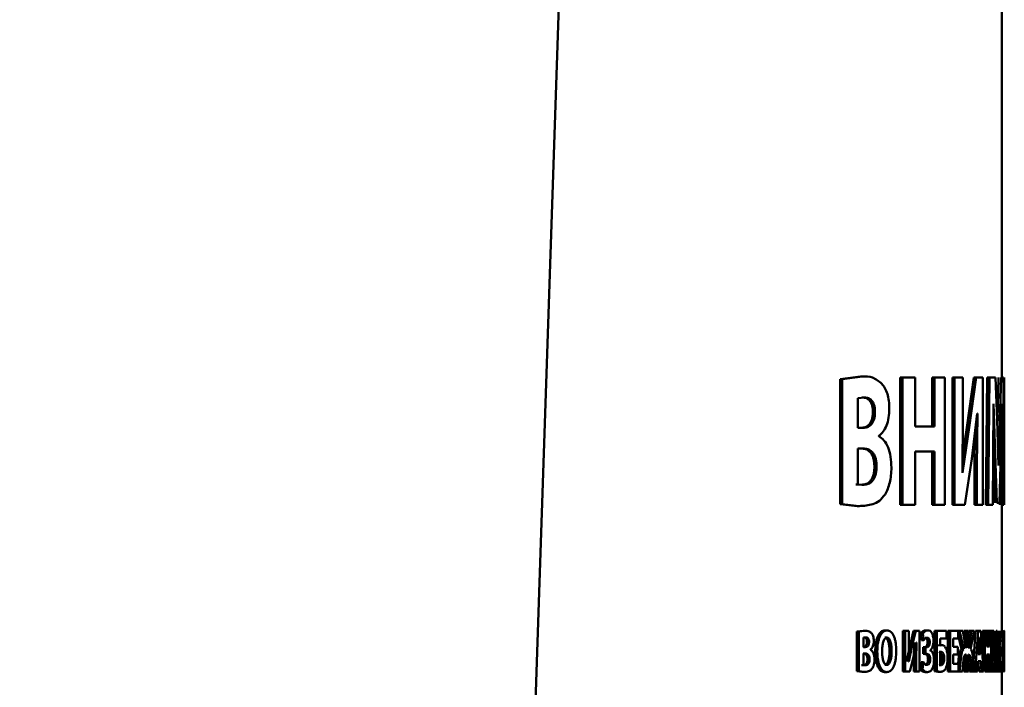
# Paper-space layout 'Лист1' of a CAD drawing. Units: millimetres. Extents: x -1990 to 4887, y 475 to 5590.
# Drawn here: x 234 to 274, y 4883 to 4911 of the extents above; entities that cross this region are included whole.
import ezdxf

# ---------------------------------------------------------------- set-up
doc = ezdxf.new("R2010")
doc.units = ezdxf.units.MM

psp = doc.layouts.new('Лист1')

# ---------------------------------------------------------------- linework, layer by layer
at = {"color": 7, "linetype": 'Continuous', "lineweight": 50}
for p, q in [((233.828, 4246.324), (259.143, 5005.657)), ((274.218, 4895.95), (274.218, 4931.762)), ((268.401, 4895.989), (267.563, 4895.88)), ((267.563, 4895.88), (267.563, 4890.742)), ((267.563, 4895.88), (267.646, 4895.88)), ((268.486, 4895.989), (267.646, 4895.88)), ((267.646, 4895.88), (267.646, 4890.742)), ((268.401, 4895.989), (268.486, 4895.989)), ((270.037, 4895.95), (270.037, 4890.719)), ((270.037, 4895.95), (270.126, 4895.95)), ((270.126, 4895.95), (270.126, 4890.719)), ((270.652, 4895.95), (270.126, 4895.95)), ((270.652, 4893.94), (270.652, 4895.95)), ((271.349, 4895.95), (271.349, 4893.94)), ((271.349, 4895.95), (271.441, 4895.95)), ((271.441, 4895.95), (271.441, 4893.94)), ((271.874, 4895.95), (271.441, 4895.95)), ((271.874, 4890.719), (271.874, 4895.95)), ((272.181, 4895.95), (272.181, 4890.719)), ((272.181, 4895.95), (272.276, 4895.95)), ((272.276, 4895.95), (272.276, 4890.719)), ((272.613, 4895.95), (272.276, 4895.95)), ((272.613, 4894.398), (272.613, 4895.95)), ((273.064, 4895.95), (272.773, 4893.893)), ((273.161, 4895.95), (272.869, 4893.893)), ((273.064, 4895.95), (273.161, 4895.95)), ((273.439, 4895.95), (273.161, 4895.95)), ((273.439, 4890.719), (273.439, 4895.95)), ((273.615, 4895.95), (273.555, 4890.719)), ((273.615, 4895.95), (273.714, 4895.95)), ((273.714, 4895.95), (273.653, 4890.719)), ((273.961, 4895.95), (273.714, 4895.95)), ((274.028, 4894.204), (273.961, 4895.95)), ((274.086, 4895.95), (274.035, 4894.211)), ((274.185, 4895.95), (274.135, 4894.211)), ((274.283, 4895.95), (274.185, 4895.95)), ((274.294, 4890.719), (274.283, 4895.95)), ((274.307, 4895.95), (274.312, 4890.719)), ((268.564, 4895.127), (268.294, 4895.096)), ((268.294, 4895.096), (268.294, 4893.878)), ((268.479, 4895.127), (268.564, 4895.127)), ((273.856, 4892.706), (273.87, 4894.871)), ((273.873, 4894.871), (273.87, 4894.871)), ((273.873, 4894.871), (273.942, 4892.83)), ((274.181, 4892.846), (274.226, 4894.871)), ((274.227, 4894.871), (274.226, 4894.871)), ((274.227, 4894.871), (274.231, 4892.721)), ((272.983, 4892.605), (273.206, 4894.468)), ((273.212, 4894.468), (273.191, 4892.263)), ((273.212, 4894.468), (273.206, 4894.468)), ((272.594, 4892.031), (272.613, 4894.398)), ((274.08, 4892.333), (274.028, 4894.204)), ((274.035, 4894.211), (274.135, 4894.211)), ((274.135, 4894.211), (274.083, 4892.333)), ((268.502, 4893.878), (268.294, 4893.878)), ((271.441, 4893.94), (270.652, 4893.94)), ((272.773, 4893.893), (272.599, 4892.672)), ((272.869, 4893.893), (272.603, 4892.031)), ((273.107, 4893.637), (273.094, 4892.263)), ((269.165, 4893.536), (269.165, 4893.552)), ((268.511, 4893.032), (268.294, 4893.032)), ((268.294, 4893.032), (268.294, 4891.557)), ((271.441, 4892.908), (270.652, 4892.908)), ((270.652, 4890.719), (270.652, 4892.908)), ((271.349, 4892.908), (271.349, 4890.719)), ((271.441, 4892.908), (271.441, 4890.719)), ((273.942, 4892.83), (274.016, 4890.804)), ((274.121, 4890.804), (274.181, 4892.846)), ((274.318, 4890.719), (274.318, 4892.891)), ((272.69, 4890.719), (272.983, 4892.605)), ((273.841, 4890.719), (273.856, 4892.706)), ((273.854, 4892.516), (273.917, 4890.804)), ((274.231, 4892.721), (274.236, 4890.719)), ((272.603, 4892.031), (272.594, 4892.031)), ((273.094, 4892.263), (273.094, 4890.719)), ((273.191, 4892.263), (273.191, 4890.719)), ((274.083, 4892.333), (274.08, 4892.333)), ((268.21, 4891.557), (268.455, 4891.542)), ((268.21, 4891.557), (268.294, 4891.557)), ((268.294, 4891.557), (268.54, 4891.542)), ((268.455, 4891.542), (268.54, 4891.542)), ((274.135, 4891.258), (274.136, 4890.719)), ((274.121, 4890.804), (274.016, 4890.804)), ((267.563, 4890.742), (268.269, 4890.665)), ((267.563, 4890.742), (267.646, 4890.742)), ((267.646, 4890.742), (268.353, 4890.665)), ((268.269, 4890.665), (268.353, 4890.665)), ((270.037, 4890.719), (270.126, 4890.719)), ((270.652, 4890.719), (270.126, 4890.719)), ((271.349, 4890.719), (271.441, 4890.719)), ((271.874, 4890.719), (271.441, 4890.719)), ((272.181, 4890.719), (272.276, 4890.719)), ((272.69, 4890.719), (272.276, 4890.719)), ((273.094, 4890.719), (273.191, 4890.719)), ((273.439, 4890.719), (273.191, 4890.719)), ((273.555, 4890.719), (273.653, 4890.719)), ((273.841, 4890.719), (273.653, 4890.719)), ((274.218, 4885.558), (274.218, 4890.719)), ((274.294, 4890.719), (274.236, 4890.719)), ((268.508, 4885.543), (268.249, 4885.509)), ((268.249, 4885.509), (268.249, 4883.874)), ((268.249, 4885.509), (268.333, 4885.509)), ((268.593, 4885.543), (268.333, 4885.509)), ((268.333, 4885.509), (268.333, 4883.874)), ((268.508, 4885.543), (268.593, 4885.543)), ((269.408, 4885.558), (269.496, 4885.558)), ((270.151, 4885.531), (270.151, 4883.867)), ((270.151, 4885.531), (270.24, 4885.531)), ((270.24, 4885.531), (270.24, 4883.867)), ((270.394, 4885.531), (270.24, 4885.531)), ((270.394, 4885.037), (270.394, 4885.531)), ((270.584, 4885.531), (270.43, 4884.877)), ((270.675, 4885.531), (270.52, 4884.877)), ((270.584, 4885.531), (270.675, 4885.531)), ((270.837, 4885.531), (270.675, 4885.531)), ((270.837, 4883.867), (270.837, 4885.531)), ((271.086, 4885.558), (271.178, 4885.558)), ((271.447, 4885.531), (271.447, 4883.874)), ((271.447, 4885.531), (271.54, 4885.531)), ((271.54, 4885.531), (271.54, 4883.874)), ((271.94, 4885.531), (271.54, 4885.531)), ((271.94, 4885.225), (271.94, 4885.531)), ((271.994, 4885.531), (271.994, 4883.867)), ((271.994, 4885.531), (272.088, 4885.531)), ((272.088, 4885.531), (272.088, 4883.867)), ((272.422, 4885.531), (272.088, 4885.531)), ((272.386, 4885.531), (272.481, 4885.531)), ((272.422, 4885.223), (272.422, 4885.531)), ((272.481, 4885.531), (272.651, 4884.788)), ((272.614, 4885.531), (272.481, 4885.531)), ((272.734, 4884.84), (272.614, 4885.531)), ((272.648, 4885.531), (272.648, 4885.335)), ((272.648, 4885.531), (272.743, 4885.531)), ((272.743, 4885.531), (272.743, 4884.84)), ((272.844, 4885.531), (272.743, 4885.531)), ((272.869, 4885.531), (272.844, 4885.376)), ((272.844, 4884.84), (272.844, 4885.531)), ((272.966, 4885.531), (272.854, 4884.84)), ((272.869, 4885.531), (272.966, 4885.531)), ((272.931, 4884.788), (273.079, 4885.531)), ((273.079, 4885.531), (272.966, 4885.531)), ((273.14, 4885.531), (273.046, 4884.271)), ((273.237, 4885.531), (273.113, 4883.867)), ((273.237, 4885.531), (273.14, 4885.531)), ((273.351, 4885.531), (273.237, 4885.531)), ((273.463, 4883.867), (273.351, 4885.531)), ((273.422, 4885.531), (273.422, 4884.482)), ((273.422, 4885.531), (273.52, 4885.531)), ((273.52, 4885.531), (273.52, 4883.867)), ((273.595, 4885.531), (273.52, 4885.531)), ((273.595, 4884.891), (273.595, 4885.531)), ((273.612, 4885.531), (273.612, 4884.891)), ((273.612, 4885.531), (273.71, 4885.531)), ((273.71, 4885.531), (273.71, 4884.891)), ((273.775, 4885.531), (273.71, 4885.531)), ((273.775, 4883.867), (273.775, 4885.531)), ((273.775, 4885.531), (273.837, 4885.531)), ((273.837, 4885.531), (273.837, 4883.867)), ((273.89, 4885.531), (273.837, 4885.531)), ((273.89, 4885.037), (273.89, 4885.531)), ((273.981, 4885.531), (273.932, 4884.877)), ((274.031, 4885.531), (273.981, 4885.531)), ((274.031, 4883.867), (274.031, 4885.531)), ((274.075, 4885.531), (274.075, 4883.867)), ((274.177, 4885.223), (274.177, 4885.531)), ((274.307, 4885.531), (274.307, 4883.867)), ((274.318, 4885.223), (274.318, 4885.531)), ((268.532, 4885.27), (268.617, 4885.27)), ((268.617, 4885.27), (268.533, 4885.26)), ((268.533, 4885.26), (268.533, 4884.872)), ((269.404, 4885.26), (269.491, 4885.26)), ((270.877, 4885.425), (270.914, 4885.156)), ((270.877, 4885.425), (270.969, 4885.425)), ((270.914, 4885.156), (271.005, 4885.156)), ((270.969, 4885.425), (271.005, 4885.156)), ((271.061, 4885.255), (271.153, 4885.255)), ((271.94, 4885.225), (271.679, 4885.225)), ((271.679, 4884.938), (271.679, 4885.225)), ((272.422, 4885.223), (272.214, 4885.223)), ((272.214, 4884.877), (272.214, 4885.223)), ((272.425, 4885.358), (272.556, 4884.788)), ((273.292, 4885.25), (273.291, 4885.25)), ((274.177, 4885.223), (274.116, 4885.223)), ((274.116, 4884.877), (274.116, 4885.223)), ((274.285, 4885.247), (274.297, 4885.186)), ((274.297, 4885.186), (274.299, 4885.484)), ((274.314, 4884.877), (274.314, 4885.223)), ((274.315, 4885.223), (274.315, 4884.877)), ((268.598, 4884.872), (268.533, 4884.872)), ((268.672, 4885.077), (268.757, 4885.077)), ((268.811, 4884.763), (268.811, 4884.768)), ((270.43, 4884.877), (270.3, 4884.284)), ((270.385, 4884.284), (270.394, 4885.037)), ((270.52, 4884.877), (270.39, 4884.284)), ((270.579, 4884.467), (270.7, 4885.059)), ((270.613, 4885.059), (270.601, 4884.358)), ((270.703, 4885.059), (270.692, 4884.358)), ((270.703, 4885.059), (270.7, 4885.059)), ((270.98, 4884.862), (270.98, 4884.586)), ((270.98, 4884.862), (271.071, 4884.862)), ((271.071, 4884.862), (271.071, 4884.586)), ((271.134, 4884.862), (271.071, 4884.862)), ((271.16, 4885.072), (271.252, 4885.072)), ((271.276, 4884.734), (271.276, 4884.739)), ((271.66, 4884.951), (271.586, 4884.938)), ((271.66, 4884.951), (271.753, 4884.951)), ((271.753, 4884.951), (271.679, 4884.938)), ((272.41, 4884.877), (272.214, 4884.877)), ((272.41, 4884.571), (272.41, 4884.877)), ((272.556, 4884.788), (272.651, 4884.788)), ((272.743, 4884.84), (272.734, 4884.84)), ((272.854, 4884.84), (272.844, 4884.84)), ((273.273, 4884.929), (273.25, 4884.575)), ((273.335, 4884.575), (273.311, 4884.929)), ((273.71, 4884.891), (273.595, 4884.891)), ((273.887, 4884.284), (273.89, 4885.037)), ((273.932, 4884.877), (273.889, 4884.284)), ((273.951, 4884.467), (273.989, 4885.059)), ((273.99, 4885.059), (273.987, 4884.358)), ((273.99, 4885.059), (273.989, 4885.059)), ((274.174, 4884.877), (274.116, 4884.877)), ((274.174, 4884.571), (274.174, 4884.877)), ((274.318, 4884.571), (274.318, 4884.877)), ((268.601, 4884.603), (268.533, 4884.603)), ((268.533, 4884.603), (268.533, 4884.133)), ((270.431, 4883.867), (270.579, 4884.467)), ((270.601, 4884.358), (270.601, 4883.867)), ((270.692, 4884.358), (270.692, 4883.867)), ((270.98, 4884.586), (271.071, 4884.586)), ((271.135, 4884.586), (271.071, 4884.586)), ((271.181, 4884.363), (271.273, 4884.363)), ((271.634, 4884.672), (271.727, 4884.672)), ((271.727, 4884.672), (271.678, 4884.662)), ((271.678, 4884.662), (271.678, 4884.141)), ((272.41, 4884.571), (272.214, 4884.571)), ((272.214, 4884.175), (272.214, 4884.571)), ((272.437, 4884.373), (272.416, 4884.175)), ((272.532, 4884.373), (272.479, 4883.867)), ((272.648, 4884.368), (272.648, 4883.867)), ((272.743, 4884.563), (272.726, 4884.563)), ((272.743, 4884.563), (272.743, 4883.867)), ((272.861, 4884.563), (272.844, 4884.563)), ((272.844, 4883.867), (272.844, 4884.563)), ((273.209, 4883.867), (273.237, 4884.294)), ((273.347, 4884.294), (273.237, 4884.294)), ((273.335, 4884.575), (273.25, 4884.575)), ((273.25, 4884.294), (273.278, 4883.867)), ((273.347, 4884.294), (273.376, 4883.867)), ((273.71, 4884.563), (273.595, 4884.563)), ((273.595, 4883.867), (273.595, 4884.563)), ((273.612, 4884.563), (273.612, 4883.867)), ((273.71, 4884.563), (273.71, 4883.867)), ((273.903, 4883.867), (273.951, 4884.467)), ((273.987, 4884.358), (273.987, 4883.867)), ((274.174, 4884.571), (274.116, 4884.571)), ((274.116, 4884.175), (274.116, 4884.571)), ((274.314, 4884.571), (274.318, 4884.571)), ((274.314, 4884.175), (274.314, 4884.571)), ((274.315, 4884.571), (274.315, 4884.175)), ((268.448, 4884.133), (268.533, 4884.133)), ((268.525, 4884.128), (268.61, 4884.128)), ((268.533, 4884.133), (268.61, 4884.128)), ((269.405, 4884.138), (269.492, 4884.138)), ((270.39, 4884.284), (270.385, 4884.284)), ((270.897, 4884.244), (270.865, 4883.956)), ((270.865, 4883.956), (270.956, 4883.956)), ((270.897, 4884.244), (270.989, 4884.244)), ((270.989, 4884.244), (270.956, 4883.956)), ((271.06, 4884.146), (271.152, 4884.146)), ((271.638, 4884.131), (271.731, 4884.131)), ((271.678, 4884.141), (271.731, 4884.131)), ((272.433, 4884.175), (272.214, 4884.175)), ((272.433, 4883.867), (272.433, 4884.175)), ((272.594, 4883.867), (272.629, 4884.235)), ((272.855, 4884.235), (272.886, 4883.867)), ((272.951, 4884.235), (272.983, 4883.867)), ((273.889, 4884.284), (273.887, 4884.284)), ((274.18, 4884.175), (274.116, 4884.175)), ((274.18, 4883.867), (274.18, 4884.175)), ((274.297, 4884.207), (274.285, 4884.153)), ((274.299, 4883.914), (274.297, 4884.207)), ((274.318, 4883.867), (274.318, 4884.175)), ((268.249, 4883.874), (268.466, 4883.85)), ((268.249, 4883.874), (268.333, 4883.874)), ((268.333, 4883.874), (268.551, 4883.85)), ((268.466, 4883.85), (268.551, 4883.85)), ((269.395, 4883.84), (269.483, 4883.84)), ((270.151, 4883.867), (270.24, 4883.867)), ((270.431, 4883.867), (270.24, 4883.867)), ((270.601, 4883.867), (270.692, 4883.867)), ((270.837, 4883.867), (270.692, 4883.867)), ((271.067, 4883.84), (271.159, 4883.84)), ((271.447, 4883.874), (271.597, 4883.85)), ((271.447, 4883.874), (271.54, 4883.874)), ((271.54, 4883.874), (271.69, 4883.85)), ((271.597, 4883.85), (271.69, 4883.85)), ((271.994, 4883.867), (272.088, 4883.867)), ((272.433, 4883.867), (272.088, 4883.867)), ((272.383, 4883.867), (272.479, 4883.867)), ((272.594, 4883.867), (272.479, 4883.867)), ((272.648, 4883.867), (272.743, 4883.867)), ((272.844, 4883.867), (272.743, 4883.867)), ((272.886, 4883.867), (272.983, 4883.867)), ((273.081, 4883.867), (272.983, 4883.867)), ((273.113, 4883.867), (273.016, 4883.867)), ((273.209, 4883.867), (273.113, 4883.867)), ((273.376, 4883.867), (273.278, 4883.867)), ((273.463, 4883.867), (273.376, 4883.867)), ((273.595, 4883.867), (273.52, 4883.867)), ((273.612, 4883.867), (273.71, 4883.867)), ((273.775, 4883.867), (273.71, 4883.867)), ((273.775, 4883.867), (273.837, 4883.867)), ((273.903, 4883.867), (273.837, 4883.867)), ((273.903, 4883.867), (273.987, 4883.867)), ((274.031, 4883.867), (273.987, 4883.867)), ((274.031, 4883.867), (274.075, 4883.867)), ((274.18, 4883.867), (274.075, 4883.867)), ((274.171, 4883.878), (274.183, 4883.842)), ((274.218, 4882.58), (274.218, 4883.842))]:
    psp.add_line(p, q, dxfattribs=at)
for points, knots in [([(269.281, 4895.694), (269.158, 4895.794), (268.909, 4895.995), (268.627, 4895.991), (268.486, 4895.989)], [0, 0, 0, 0, 0.498491, 1, 1, 1, 1]), ([(269.59, 4894.669), (269.586, 4894.776), (269.579, 4894.988), (269.514, 4895.28), (269.415, 4895.526), (269.326, 4895.638), (269.281, 4895.694)], [0, 0, 0, 0, 0.253218, 0.499639, 0.74966, 1, 1, 1, 1]), ([(268.914, 4894.522), (268.912, 4894.573), (268.909, 4894.671), (268.883, 4894.809), (268.838, 4894.925), (268.76, 4895.034), (268.638, 4895.115), (268.536, 4895.123), (268.479, 4895.127)], [0, 0, 0, 0, 0.130801, 0.250739, 0.372248, 0.500327, 0.725205, 1, 1, 1, 1]), ([(269, 4894.522), (268.998, 4894.573), (268.996, 4894.671), (268.969, 4894.809), (268.923, 4894.925), (268.845, 4895.035), (268.723, 4895.115), (268.621, 4895.123), (268.564, 4895.127)], [0, 0, 0, 0, 0.130841, 0.250849, 0.372319, 0.500493, 0.725292, 1, 1, 1, 1]), ([(268.418, 4893.878), (268.48, 4893.883), (268.593, 4893.892), (268.729, 4893.976), (268.819, 4894.09), (268.873, 4894.211), (268.908, 4894.359), (268.912, 4894.467), (268.914, 4894.522)], [0, 0, 0, 0, 0.272338, 0.500195, 0.629913, 0.750198, 0.871898, 1, 1, 1, 1]), ([(268.502, 4893.878), (268.565, 4893.883), (268.679, 4893.892), (268.815, 4893.976), (268.904, 4894.09), (268.959, 4894.211), (268.994, 4894.359), (268.998, 4894.467), (269, 4894.522)], [0, 0, 0, 0, 0.27259, 0.500602, 0.630336, 0.750555, 0.872106, 1, 1, 1, 1]), ([(269.165, 4893.552), (269.226, 4893.605), (269.341, 4893.705), (269.479, 4893.963), (269.573, 4894.291), (269.584, 4894.543), (269.59, 4894.669)], [0, 0, 0, 0, 0.261932, 0.500853, 0.750457, 1, 1, 1, 1]), ([(269.676, 4892.248), (269.67, 4892.398), (269.658, 4892.697), (269.546, 4893.093), (269.377, 4893.388), (269.236, 4893.487), (269.165, 4893.536)], [0, 0, 0, 0, 0.24973, 0.499311, 0.749375, 1, 1, 1, 1]), ([(268.977, 4892.294), (268.975, 4892.358), (268.971, 4892.479), (268.935, 4892.648), (268.876, 4892.788), (268.772, 4892.926), (268.618, 4893.017), (268.49, 4893.027), (268.426, 4893.032)], [0, 0, 0, 0, 0.12984, 0.249928, 0.370454, 0.499896, 0.749624, 1, 1, 1, 1]), ([(269.063, 4892.294), (269.061, 4892.358), (269.057, 4892.479), (269.021, 4892.648), (268.962, 4892.788), (268.858, 4892.926), (268.703, 4893.017), (268.575, 4893.027), (268.511, 4893.032)], [0, 0, 0, 0, 0.129638, 0.249568, 0.37003, 0.499479, 0.749385, 1, 1, 1, 1]), ([(268.455, 4891.542), (268.517, 4891.547), (268.642, 4891.558), (268.79, 4891.658), (268.887, 4891.803), (268.94, 4891.946), (268.972, 4892.114), (268.975, 4892.233), (268.977, 4892.294)], [0, 0, 0, 0, 0.250323, 0.499888, 0.627875, 0.74989, 0.869626, 1, 1, 1, 1]), ([(268.54, 4891.542), (268.602, 4891.547), (268.727, 4891.558), (268.876, 4891.658), (268.973, 4891.803), (269.026, 4891.946), (269.058, 4892.114), (269.061, 4892.233), (269.063, 4892.294)], [0, 0, 0, 0, 0.250577, 0.50032, 0.628312, 0.750245, 0.869822, 1, 1, 1, 1]), ([(269.412, 4891.138), (269.452, 4891.211), (269.529, 4891.355), (269.613, 4891.626), (269.666, 4891.926), (269.673, 4892.14), (269.676, 4892.248)], [0, 0, 0, 0, 0.256052, 0.500308, 0.746782, 1, 1, 1, 1]), ([(268.353, 4890.665), (268.543, 4890.676), (268.828, 4890.693), (269.186, 4890.854), (269.337, 4891.044), (269.412, 4891.138)], [0, 0, 0, 0, 0.500462, 0.750638, 1, 1, 1, 1]), ([(268.85, 4885.45), (268.809, 4885.481), (268.727, 4885.545), (268.638, 4885.544), (268.593, 4885.543)], [0, 0, 0, 0, 0.498492, 1, 1, 1, 1]), ([(269.408, 4885.558), (269.354, 4885.547), (269.272, 4885.531), (269.175, 4885.42), (269.113, 4885.308), (269.065, 4885.171), (269.018, 4884.967), (269.012, 4884.798), (269.007, 4884.687)], [0, 0, 0, 0, 0.249266, 0.374463, 0.499669, 0.622822, 0.750171, 1, 1, 1, 1]), ([(269.496, 4885.558), (269.441, 4885.547), (269.359, 4885.531), (269.262, 4885.42), (269.2, 4885.308), (269.151, 4885.171), (269.105, 4884.967), (269.098, 4884.798), (269.093, 4884.687)], [0, 0, 0, 0, 0.249588, 0.374864, 0.500112, 0.623199, 0.750468, 1, 1, 1, 1]), ([(269.874, 4884.717), (269.87, 4884.825), (269.864, 4884.989), (269.822, 4885.188), (269.777, 4885.321), (269.72, 4885.429), (269.628, 4885.534), (269.549, 4885.548), (269.496, 4885.558)], [0, 0, 0, 0, 0.249516, 0.377042, 0.499837, 0.624742, 0.750316, 1, 1, 1, 1]), ([(271.086, 4885.558), (271.049, 4885.553), (270.976, 4885.544), (270.91, 4885.464), (270.877, 4885.425)], [0, 0, 0, 0, 0.515745, 1, 1, 1, 1]), ([(271.178, 4885.558), (271.141, 4885.553), (271.068, 4885.544), (271.001, 4885.464), (270.969, 4885.425)], [0, 0, 0, 0, 0.51583, 1, 1, 1, 1]), ([(271.405, 4885.131), (271.404, 4885.166), (271.402, 4885.233), (271.387, 4885.326), (271.363, 4885.405), (271.322, 4885.484), (271.26, 4885.547), (271.207, 4885.554), (271.178, 4885.558)], [0, 0, 0, 0, 0.126998, 0.24959, 0.371277, 0.499649, 0.732006, 1, 1, 1, 1]), ([(274.284, 4885.558), (274.279, 4885.548), (274.271, 4885.534), (274.259, 4885.431), (274.251, 4885.324), (274.244, 4885.187), (274.237, 4884.974), (274.236, 4884.794), (274.235, 4884.675)], [0, 0, 0, 0, 0.250006, 0.377341, 0.500576, 0.624781, 0.750803, 1, 1, 1, 1]), ([(274.299, 4885.484), (274.297, 4885.507), (274.293, 4885.553), (274.287, 4885.556), (274.284, 4885.558)], [0, 0, 0, 0, 0.499304, 1, 1, 1, 1]), ([(268.672, 4885.077), (268.671, 4885.094), (268.67, 4885.125), (268.661, 4885.169), (268.647, 4885.206), (268.622, 4885.24), (268.583, 4885.266), (268.55, 4885.268), (268.532, 4885.27)], [0, 0, 0, 0, 0.134017, 0.255919, 0.374631, 0.49976, 0.724226, 1, 1, 1, 1]), ([(268.757, 4885.077), (268.757, 4885.094), (268.756, 4885.125), (268.747, 4885.169), (268.732, 4885.206), (268.707, 4885.24), (268.668, 4885.266), (268.635, 4885.268), (268.617, 4885.27)], [0, 0, 0, 0, 0.133807, 0.255555, 0.37419, 0.49933, 0.723954, 1, 1, 1, 1]), ([(268.811, 4884.768), (268.831, 4884.785), (268.869, 4884.817), (268.915, 4884.899), (268.947, 4885.003), (268.951, 4885.083), (268.952, 4885.124)], [0, 0, 0, 0, 0.262528, 0.500761, 0.747668, 1, 1, 1, 1]), ([(268.952, 4885.124), (268.951, 4885.158), (268.949, 4885.225), (268.927, 4885.317), (268.894, 4885.396), (268.865, 4885.431), (268.85, 4885.45)], [0, 0, 0, 0, 0.254069, 0.499581, 0.744295, 1, 1, 1, 1]), ([(269.491, 4885.26), (269.475, 4885.257), (269.443, 4885.253), (269.4, 4885.212), (269.363, 4885.15), (269.327, 4885.048), (269.298, 4884.893), (269.295, 4884.764), (269.293, 4884.694)], [0, 0, 0, 0, 0.127742, 0.250199, 0.371054, 0.500361, 0.732511, 1, 1, 1, 1]), ([(269.598, 4884.704), (269.596, 4884.768), (269.593, 4884.895), (269.565, 4885.048), (269.528, 4885.152), (269.493, 4885.213), (269.45, 4885.253), (269.419, 4885.257), (269.404, 4885.26)], [0, 0, 0, 0, 0.250203, 0.499934, 0.629276, 0.7501, 0.872792, 1, 1, 1, 1]), ([(269.686, 4884.704), (269.684, 4884.768), (269.68, 4884.896), (269.652, 4885.049), (269.616, 4885.152), (269.58, 4885.213), (269.538, 4885.253), (269.507, 4885.257), (269.491, 4885.26)], [0, 0, 0, 0, 0.249959, 0.499526, 0.628861, 0.749754, 0.872593, 1, 1, 1, 1]), ([(271.005, 4885.156), (271.029, 4885.182), (271.076, 4885.235), (271.127, 4885.248), (271.153, 4885.255)], [0, 0, 0, 0, 0.500385, 1, 1, 1, 1]), ([(271.061, 4885.255), (271.073, 4885.253), (271.097, 4885.25), (271.124, 4885.224), (271.142, 4885.191), (271.153, 4885.157), (271.159, 4885.116), (271.16, 4885.087), (271.16, 4885.072)], [0, 0, 0, 0, 0.270884, 0.499917, 0.629238, 0.749751, 0.870373, 1, 1, 1, 1]), ([(271.153, 4885.255), (271.165, 4885.253), (271.188, 4885.25), (271.216, 4885.224), (271.234, 4885.191), (271.245, 4885.157), (271.251, 4885.116), (271.252, 4885.087), (271.252, 4885.072)], [0, 0, 0, 0, 0.271044, 0.500205, 0.630074, 0.75066, 0.870952, 1, 1, 1, 1]), ([(271.276, 4884.739), (271.294, 4884.753), (271.329, 4884.782), (271.371, 4884.87), (271.4, 4884.99), (271.403, 4885.084), (271.405, 4885.131)], [0, 0, 0, 0, 0.261041, 0.50084, 0.745105, 1, 1, 1, 1]), ([(273.291, 4885.25), (273.29, 4885.231), (273.287, 4885.177), (273.281, 4885.07), (273.276, 4884.982), (273.273, 4884.929)], [0, 0, 0, 0, 0.179901, 0.50002, 1, 1, 1, 1]), ([(273.311, 4884.929), (273.308, 4884.982), (273.304, 4885.037), (273.301, 4885.095), (273.3, 4885.11), (273.297, 4885.162), (273.294, 4885.211), (273.292, 4885.25)], [0, 0, 0, 0, 0.499991, 0.514604, 0.5429, 0.640538, 1, 1, 1, 1]), ([(274.145, 4885.184), (274.142, 4885.133), (274.14, 4885.06), (274.139, 4884.975), (274.139, 4884.95)], [0, 0, 0, 0, 0.705345, 1, 1, 1, 1]), ([(274.259, 4884.697), (274.26, 4884.774), (274.26, 4884.886), (274.263, 4885.018), (274.267, 4885.1), (274.271, 4885.168), (274.277, 4885.233), (274.282, 4885.242), (274.285, 4885.247)], [0, 0, 0, 0, 0.265545, 0.384228, 0.499667, 0.622942, 0.750107, 1, 1, 1, 1]), ([(268.513, 4884.872), (268.533, 4884.873), (268.569, 4884.876), (268.612, 4884.903), (268.641, 4884.94), (268.659, 4884.979), (268.67, 4885.025), (268.671, 4885.059), (268.672, 4885.077)], [0, 0, 0, 0, 0.273082, 0.50016, 0.631898, 0.752519, 0.871846, 1, 1, 1, 1]), ([(268.598, 4884.872), (268.618, 4884.873), (268.654, 4884.876), (268.698, 4884.903), (268.727, 4884.94), (268.744, 4884.978), (268.755, 4885.025), (268.757, 4885.059), (268.757, 4885.077)], [0, 0, 0, 0, 0.273335, 0.500567, 0.632321, 0.752875, 0.872054, 1, 1, 1, 1]), ([(268.981, 4884.353), (268.979, 4884.402), (268.975, 4884.497), (268.938, 4884.621), (268.882, 4884.716), (268.835, 4884.747), (268.811, 4884.763)], [0, 0, 0, 0, 0.255425, 0.499269, 0.74004, 1, 1, 1, 1]), ([(269.405, 4884.138), (269.421, 4884.141), (269.452, 4884.146), (269.495, 4884.186), (269.531, 4884.248), (269.565, 4884.351), (269.593, 4884.506), (269.596, 4884.635), (269.598, 4884.704)], [0, 0, 0, 0, 0.127667, 0.249841, 0.370543, 0.499936, 0.731827, 1, 1, 1, 1]), ([(269.483, 4883.84), (269.538, 4883.85), (269.62, 4883.865), (269.716, 4883.973), (269.776, 4884.085), (269.823, 4884.224), (269.865, 4884.432), (269.87, 4884.603), (269.874, 4884.717)], [0, 0, 0, 0, 0.249711, 0.375806, 0.500152, 0.622551, 0.750403, 1, 1, 1, 1]), ([(269.492, 4884.138), (269.508, 4884.141), (269.54, 4884.146), (269.583, 4884.186), (269.618, 4884.248), (269.653, 4884.35), (269.681, 4884.506), (269.684, 4884.635), (269.686, 4884.704)], [0, 0, 0, 0, 0.12787, 0.250192, 0.370962, 0.500344, 0.732084, 1, 1, 1, 1]), ([(271.16, 4885.072), (271.16, 4885.055), (271.159, 4885.021), (271.15, 4884.974), (271.137, 4884.936), (271.116, 4884.898), (271.084, 4884.867), (271.057, 4884.864), (271.042, 4884.862)], [0, 0, 0, 0, 0.128023, 0.249419, 0.370038, 0.499861, 0.733201, 1, 1, 1, 1]), ([(271.252, 4885.072), (271.252, 4885.055), (271.251, 4885.021), (271.242, 4884.974), (271.229, 4884.936), (271.208, 4884.898), (271.176, 4884.867), (271.148, 4884.864), (271.134, 4884.862)], [0, 0, 0, 0, 0.127142, 0.249118, 0.372807, 0.499469, 0.732926, 1, 1, 1, 1]), ([(271.427, 4884.339), (271.426, 4884.365), (271.425, 4884.416), (271.416, 4884.489), (271.402, 4884.555), (271.376, 4884.63), (271.334, 4884.702), (271.295, 4884.723), (271.276, 4884.734)], [0, 0, 0, 0, 0.128612, 0.251245, 0.37331, 0.500289, 0.749901, 1, 1, 1, 1]), ([(271.92, 4884.815), (271.894, 4884.856), (271.843, 4884.938), (271.783, 4884.946), (271.753, 4884.951)], [0, 0, 0, 0, 0.499145, 1, 1, 1, 1]), ([(271.987, 4884.418), (271.986, 4884.459), (271.984, 4884.537), (271.971, 4884.647), (271.95, 4884.743), (271.93, 4884.791), (271.92, 4884.815)], [0, 0, 0, 0, 0.265916, 0.5115, 0.751074, 1, 1, 1, 1]), ([(272.556, 4884.788), (272.541, 4884.774), (272.512, 4884.748), (272.464, 4884.613), (272.448, 4884.47), (272.437, 4884.373)], [0, 0, 0, 0, 0.25467, 0.500328, 1, 1, 1, 1]), ([(272.651, 4884.788), (272.637, 4884.774), (272.608, 4884.748), (272.56, 4884.613), (272.543, 4884.47), (272.532, 4884.373)], [0, 0, 0, 0, 0.254923, 0.50068, 1, 1, 1, 1]), ([(273.037, 4884.383), (273.028, 4884.479), (273.013, 4884.623), (272.971, 4884.757), (272.944, 4884.778), (272.931, 4884.788)], [0, 0, 0, 0, 0.499476, 0.750583, 1, 1, 1, 1]), ([(268.692, 4884.368), (268.692, 4884.389), (268.69, 4884.428), (268.679, 4884.481), (268.66, 4884.526), (268.628, 4884.567), (268.578, 4884.598), (268.538, 4884.601), (268.516, 4884.603)], [0, 0, 0, 0, 0.131263, 0.251228, 0.370598, 0.499755, 0.726357, 1, 1, 1, 1]), ([(268.525, 4884.128), (268.546, 4884.13), (268.586, 4884.134), (268.633, 4884.167), (268.663, 4884.211), (268.68, 4884.256), (268.69, 4884.309), (268.692, 4884.348), (268.692, 4884.368)], [0, 0, 0, 0, 0.27274, 0.500119, 0.625018, 0.743978, 0.866143, 1, 1, 1, 1]), ([(268.778, 4884.368), (268.777, 4884.389), (268.776, 4884.428), (268.764, 4884.481), (268.745, 4884.526), (268.713, 4884.567), (268.664, 4884.598), (268.623, 4884.601), (268.601, 4884.603)], [0, 0, 0, 0, 0.131053, 0.250866, 0.370166, 0.499338, 0.726097, 1, 1, 1, 1]), ([(268.61, 4884.128), (268.631, 4884.13), (268.671, 4884.134), (268.718, 4884.167), (268.748, 4884.211), (268.766, 4884.256), (268.776, 4884.309), (268.777, 4884.348), (268.778, 4884.368)], [0, 0, 0, 0, 0.272965, 0.50046, 0.625933, 0.744642, 0.866136, 1, 1, 1, 1]), ([(268.893, 4884), (268.906, 4884.024), (268.933, 4884.07), (268.961, 4884.157), (268.978, 4884.252), (268.98, 4884.319), (268.981, 4884.353)], [0, 0, 0, 0, 0.260607, 0.505504, 0.74754, 1, 1, 1, 1]), ([(269.007, 4884.687), (269.011, 4884.579), (269.018, 4884.415), (269.062, 4884.216), (269.108, 4884.082), (269.168, 4883.973), (269.262, 4883.865), (269.342, 4883.85), (269.395, 4883.84)], [0, 0, 0, 0, 0.249869, 0.377589, 0.500355, 0.625496, 0.750718, 1, 1, 1, 1]), ([(269.093, 4884.687), (269.098, 4884.579), (269.104, 4884.415), (269.148, 4884.216), (269.195, 4884.082), (269.255, 4883.973), (269.349, 4883.865), (269.429, 4883.85), (269.483, 4883.84)], [0, 0, 0, 0, 0.249574, 0.377163, 0.499911, 0.625059, 0.750395, 1, 1, 1, 1]), ([(269.293, 4884.694), (269.295, 4884.625), (269.298, 4884.497), (269.327, 4884.344), (269.364, 4884.244), (269.401, 4884.184), (269.445, 4884.145), (269.476, 4884.141), (269.492, 4884.138)], [0, 0, 0, 0, 0.267942, 0.499556, 0.628357, 0.749729, 0.872015, 1, 1, 1, 1]), ([(271.043, 4884.586), (271.06, 4884.584), (271.091, 4884.581), (271.129, 4884.555), (271.154, 4884.518), (271.17, 4884.475), (271.179, 4884.422), (271.18, 4884.383), (271.181, 4884.363)], [0, 0, 0, 0, 0.276072, 0.499512, 0.631595, 0.751591, 0.870606, 1, 1, 1, 1]), ([(271.181, 4884.363), (271.18, 4884.345), (271.179, 4884.31), (271.171, 4884.26), (271.158, 4884.219), (271.137, 4884.18), (271.103, 4884.151), (271.075, 4884.147), (271.06, 4884.146)], [0, 0, 0, 0, 0.130694, 0.251367, 0.371287, 0.499884, 0.72728, 1, 1, 1, 1]), ([(271.135, 4884.586), (271.152, 4884.584), (271.183, 4884.581), (271.221, 4884.555), (271.246, 4884.518), (271.262, 4884.475), (271.271, 4884.422), (271.272, 4884.383), (271.273, 4884.363)], [0, 0, 0, 0, 0.276803, 0.500977, 0.632665, 0.752306, 0.870976, 1, 1, 1, 1]), ([(271.273, 4884.363), (271.272, 4884.345), (271.271, 4884.31), (271.263, 4884.26), (271.251, 4884.219), (271.229, 4884.18), (271.195, 4884.151), (271.167, 4884.147), (271.152, 4884.146)], [0, 0, 0, 0, 0.130087, 0.250419, 0.370422, 0.499591, 0.727055, 1, 1, 1, 1]), ([(271.159, 4883.84), (271.19, 4883.844), (271.253, 4883.854), (271.327, 4883.923), (271.377, 4884.017), (271.406, 4884.11), (271.424, 4884.219), (271.426, 4884.298), (271.427, 4884.339)], [0, 0, 0, 0, 0.250473, 0.500379, 0.630708, 0.75189, 0.871874, 1, 1, 1, 1]), ([(271.723, 4884.598), (271.71, 4884.62), (271.682, 4884.665), (271.65, 4884.67), (271.634, 4884.672)], [0, 0, 0, 0, 0.499141, 1, 1, 1, 1]), ([(271.755, 4884.41), (271.754, 4884.429), (271.754, 4884.466), (271.747, 4884.517), (271.737, 4884.563), (271.728, 4884.586), (271.723, 4884.598)], [0, 0, 0, 0, 0.262782, 0.508217, 0.749376, 1, 1, 1, 1]), ([(271.726, 4884.217), (271.73, 4884.23), (271.739, 4884.255), (271.752, 4884.319), (271.753, 4884.373), (271.755, 4884.41)], [0, 0, 0, 0, 0.246786, 0.488539, 1, 1, 1, 1]), ([(271.817, 4884.598), (271.803, 4884.62), (271.775, 4884.665), (271.743, 4884.67), (271.727, 4884.672)], [0, 0, 0, 0, 0.499029, 1, 1, 1, 1]), ([(271.848, 4884.41), (271.848, 4884.429), (271.847, 4884.466), (271.841, 4884.517), (271.831, 4884.563), (271.822, 4884.586), (271.817, 4884.598)], [0, 0, 0, 0, 0.262635, 0.507991, 0.749188, 1, 1, 1, 1]), ([(271.819, 4884.217), (271.824, 4884.23), (271.832, 4884.255), (271.845, 4884.319), (271.847, 4884.373), (271.848, 4884.41)], [0, 0, 0, 0, 0.246952, 0.488739, 1, 1, 1, 1]), ([(271.932, 4884.042), (271.94, 4884.067), (271.957, 4884.115), (271.981, 4884.239), (271.984, 4884.346), (271.987, 4884.418)], [0, 0, 0, 0, 0.246759, 0.488289, 1, 1, 1, 1]), ([(272.629, 4884.235), (272.637, 4884.317), (272.647, 4884.42), (272.674, 4884.51), (272.69, 4884.542), (272.707, 4884.56), (272.719, 4884.562), (272.726, 4884.563)], [0, 0, 0, 0, 0.498488, 0.626373, 0.749092, 0.868608, 1, 1, 1, 1]), ([(272.861, 4884.563), (272.872, 4884.56), (272.89, 4884.554), (272.91, 4884.51), (272.927, 4884.451), (272.941, 4884.356), (272.948, 4884.275), (272.951, 4884.235)], [0, 0, 0, 0, 0.249424, 0.372184, 0.499762, 0.749608, 1, 1, 1, 1]), ([(273.081, 4883.867), (273.073, 4883.952), (273.064, 4884.037), (273.057, 4884.127), (273.056, 4884.138), (273.053, 4884.181), (273.047, 4884.265), (273.041, 4884.34), (273.037, 4884.383)], [0, 0, 0, 0, 0.499877, 0.501845, 0.51868, 0.566626, 0.749942, 1, 1, 1, 1]), ([(274.136, 4884.675), (274.136, 4884.562), (274.137, 4884.392), (274.142, 4884.229), (274.144, 4884.183), (274.144, 4884.181)], [0, 0, 0, 0, 0.6542, 0.986516, 1, 1, 1, 1]), ([(274.235, 4884.675), (274.236, 4884.561), (274.237, 4884.389), (274.244, 4884.184), (274.25, 4884.054), (274.258, 4883.953), (274.27, 4883.862), (274.278, 4883.85), (274.283, 4883.842)], [0, 0, 0, 0, 0.249197, 0.375817, 0.499356, 0.621898, 0.749849, 1, 1, 1, 1]), ([(274.285, 4884.153), (274.282, 4884.159), (274.277, 4884.167), (274.271, 4884.229), (274.267, 4884.297), (274.263, 4884.383), (274.26, 4884.515), (274.26, 4884.625), (274.259, 4884.697)], [0, 0, 0, 0, 0.249965, 0.377219, 0.500379, 0.62282, 0.750534, 1, 1, 1, 1]), ([(268.551, 4883.85), (268.611, 4883.853), (268.704, 4883.859), (268.82, 4883.912), (268.87, 4883.973), (268.893, 4884)], [0, 0, 0, 0, 0.500471, 0.772477, 1, 1, 1, 1]), ([(270.865, 4883.956), (270.898, 4883.921), (270.963, 4883.852), (271.032, 4883.844), (271.067, 4883.84)], [0, 0, 0, 0, 0.499518, 1, 1, 1, 1]), ([(270.956, 4883.956), (270.989, 4883.921), (271.054, 4883.852), (271.124, 4883.844), (271.159, 4883.84)], [0, 0, 0, 0, 0.499447, 1, 1, 1, 1]), ([(271.152, 4884.146), (271.124, 4884.151), (271.068, 4884.163), (271.015, 4884.217), (270.989, 4884.244)], [0, 0, 0, 0, 0.499998, 1, 1, 1, 1]), ([(271.638, 4884.131), (271.654, 4884.135), (271.678, 4884.141), (271.707, 4884.176), (271.72, 4884.204), (271.726, 4884.217)], [0, 0, 0, 0, 0.499389, 0.75474, 1, 1, 1, 1]), ([(271.69, 4883.85), (271.733, 4883.856), (271.8, 4883.865), (271.882, 4883.939), (271.916, 4884.009), (271.932, 4884.042)], [0, 0, 0, 0, 0.500189, 0.766632, 1, 1, 1, 1]), ([(271.731, 4884.131), (271.747, 4884.135), (271.772, 4884.141), (271.801, 4884.176), (271.813, 4884.204), (271.819, 4884.217)], [0, 0, 0, 0, 0.499538, 0.754871, 1, 1, 1, 1]), ([(274.283, 4883.842), (274.286, 4883.844), (274.292, 4883.847), (274.297, 4883.892), (274.299, 4883.914)], [0, 0, 0, 0, 0.500717, 1, 1, 1, 1])]:
    psp.add_open_spline(points, degree=3, knots=knots, dxfattribs=at)

doc.saveas('drawing.dxf')
